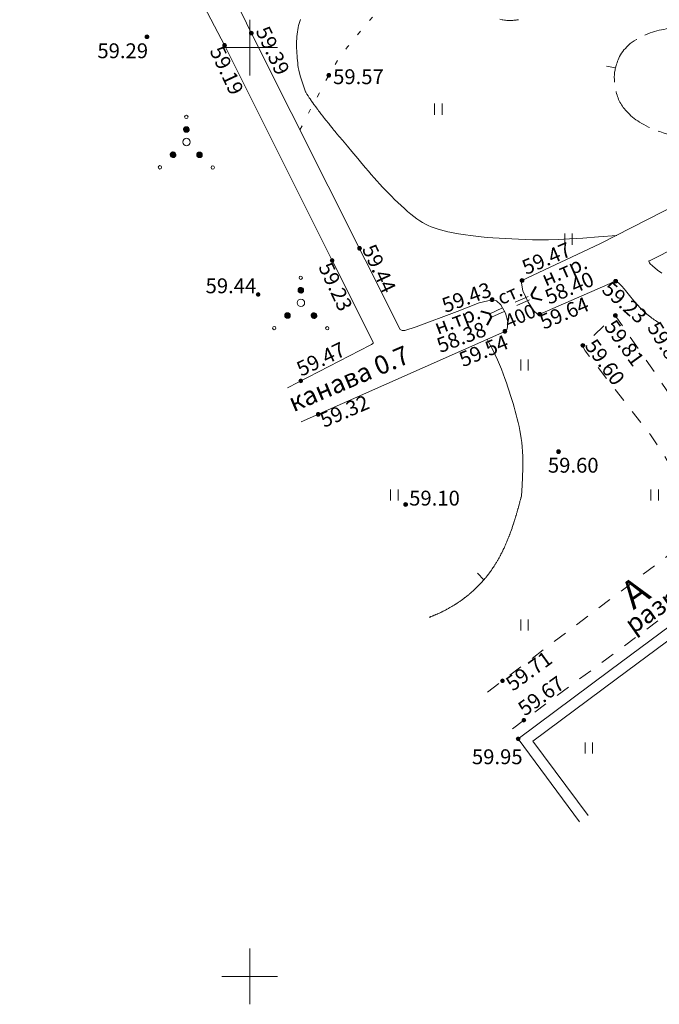
# Model space of a CAD drawing. Units: metres. Extents: x 132151 to 272577, y 98648 to 198270.
# Drawn here: x 133275 to 133344, y 98797 to 98903 of the extents above; entities that cross this region are included whole.
import ezdxf
from ezdxf.enums import TextEntityAlignment as Align

# ---------------------------------------------------------------- set-up
doc = ezdxf.new("R2010")
doc.units = ezdxf.units.M
doc.header["$MEASUREMENT"] = 0
for name, pattern in [('24', [3, 1.5, -1.5]), ('366', [2, 0.5, -1.5]), ('M20_329_3', [13, 11, -2])]:
    doc.linetypes.add(name, pattern=pattern)
for name, color, linetype, lineweight in [('10 Гидрография', 92, 'Continuous', 20), ('2 Отметки', 174, 'Continuous', 20), ('20 Кресты', 92, 'Continuous', 20), ('26 Трубы коммуникац.', 7, 'Continuous', 25), ('6.1 Рельеф', 42, 'Continuous', 20), ('7 Растительность', 7, 'Continuous', 20), ('8 Ограждения', 7, 'Continuous', 20)]:
    doc.layers.add(name, color=color, linetype=linetype, lineweight=lineweight)
doc.layers.add('5 Дороги', color=7, linetype='Continuous')
doc.styles.add('LIKE11', font='bm431.shx', dxfattribs={"height": 2})
doc.styles.add('LIKE17', font='d431.shx', dxfattribs={"height": 0.8})
doc.styles.add('LIKE32', font='peteri.shx')
doc.linetypes.add('472_1a', pattern='A,4,[5,GUGK.shx,S=0.8,R=45,X=0,Y=0],4', length=8)

# ---------------------------------------------------------------- blocks, each defined once
blk = doc.blocks.new('g401')
at = {"color": 0}
for p, q in [((0, 0), (0, 0.6)), ((0.4, 0), (0.4, 0.6))]:
    blk.add_line(p, q, dxfattribs=at)
blk = doc.blocks.new('*U12')
at = {"linetype": 'Continuous'}
for points in [[(-0.1, 0, -5.302), (-0.071, -0.071, -5.302), (-0.071, 0.071, -5.302)], [(-0.071, 0.071, -5.302), (0, -0.1, -5.302), (0, 0.1, -5.302)], [(0, -0.1, -5.302), (-0.071, 0.071, -5.302), (-0.071, -0.071, -5.302)], [(0, 0.1, -5.302), (0.071, -0.071, -5.302), (0.071, 0.071, -5.302)], [(0.071, -0.071, -5.302), (0, 0.1, -5.302), (0, -0.1, -5.302)], [(0.1, 0, -5.302), (0.071, 0.071, -5.302), (0.071, -0.071, -5.302)]]:
    blk.add_solid(points, dxfattribs=at)
blk = doc.blocks.new('M5_0_500')
at = {"linetype": 'Continuous'}
blk.add_circle((0, 0), 0.1, dxfattribs=at)
blk.add_blockref('*U12', (0, 0), dxfattribs=at)
blk = doc.blocks.new('g395_2')
at = {"linetype": 'Continuous'}
for p, q in [((-0.09, 0.762), (0.049, 0.901)), ((-0.09, 0.759), (0.052, 0.901)), ((-0.09, 0.755), (0.056, 0.901)), ((-0.09, 0.751), (0.06, 0.901)), ((-0.09, 0.748), (0.063, 0.901)), ((-0.09, 0.744), (0.067, 0.901)), ((-0.09, 0.741), (0.07, 0.901)), ((-0.09, 0.738), (0.073, 0.901)), ((-0.089, 0.77), (0.041, 0.9)), ((-0.089, 0.766), (0.045, 0.9)), ((-0.089, 0.735), (0.076, 0.9)), ((-0.089, 0.731), (0.08, 0.9)), ((-0.088, 0.779), (0.032, 0.899)), ((-0.088, 0.774), (0.037, 0.899)), ((-0.088, 0.728), (0.083, 0.899)), ((-0.088, 0.725), (0.086, 0.899)), ((-0.087, 0.783), (0.028, 0.898)), ((-0.087, 0.722), (0.089, 0.898)), ((-0.087, 0.719), (0.092, 0.898)), ((-0.086, 0.788), (0.023, 0.897)), ((-0.086, 0.716), (0.095, 0.897)), ((-0.085, 0.714), (0.097, 0.896)), ((-0.085, 0.711), (0.1, 0.896)), ((-0.084, 0.792), (0.019, 0.895)), ((-0.084, 0.708), (0.103, 0.895)), ((-0.083, 0.797), (0.014, 0.894)), ((-0.083, 0.705), (0.106, 0.894)), ((-0.082, 0.703), (0.108, 0.893)), ((-0.081, 0.803), (0.008, 0.892)), ((-0.081, 0.7), (0.111, 0.892)), ((-0.08, 0.698), (0.113, 0.891)), ((-0.079, 0.809), (0.002, 0.89)), ((-0.079, 0.695), (0.116, 0.89)), ((-0.078, 0.693), (0.118, 0.889)), ((-0.077, 0.69), (0.121, 0.888)), ((-0.076, 0.815), (-0.004, 0.887)), ((-0.076, 0.688), (0.123, 0.887)), ((-0.075, 0.685), (0.126, 0.886)), ((-0.074, 0.683), (0.128, 0.885)), ((-0.073, 0.681), (0.13, 0.884)), ((-0.072, 0.822), (-0.011, 0.883)), ((-0.071, 0.678), (0.133, 0.882)), ((-0.07, 0.676), (0.135, 0.881)), ((-0.069, 0.674), (0.137, 0.88)), ((-0.068, 0.83), (-0.019, 0.879)), ((-0.067, 0.672), (0.139, 0.878)), ((-0.066, 0.669), (0.142, 0.877)), ((-0.065, 0.667), (0.144, 0.876)), ((-0.063, 0.665), (0.146, 0.874)), ((-0.062, 0.663), (0.148, 0.873)), ((-0.06, 0.842), (-0.031, 0.871)), ((-0.06, 0.661), (0.15, 0.871)), ((-0.059, 0.659), (0.152, 0.87)), ((-0.057, 0.657), (0.154, 0.868)), ((-0.055, 0.655), (0.156, 0.866)), ((-0.054, 0.653), (0.158, 0.865)), ((-0.052, 0.651), (0.16, 0.863)), ((-0.051, 0.65), (0.161, 0.862)), ((-0.049, 0.648), (0.163, 0.86)), ((-0.047, 0.646), (0.165, 0.858)), ((-0.045, 0.644), (0.167, 0.856)), ((-0.043, 0.642), (0.169, 0.855)), ((-0.042, 0.641), (0.17, 0.853)), ((-0.04, 0.639), (0.172, 0.851)), ((-0.038, 0.637), (0.174, 0.849)), ((-0.036, 0.636), (0.175, 0.847)), ((-0.034, 0.634), (0.177, 0.845)), ((-0.032, 0.633), (0.178, 0.843)), ((-0.03, 0.631), (0.18, 0.841)), ((-0.028, 0.63), (0.181, 0.839)), ((-0.026, 0.628), (0.183, 0.837)), ((-0.024, 0.627), (0.184, 0.835)), ((-0.022, 0.625), (0.186, 0.833)), ((-0.02, 0.624), (0.187, 0.831)), ((-0.017, 0.623), (0.188, 0.828)), ((-0.015, 0.621), (0.19, 0.826)), ((-0.013, 0.62), (0.191, 0.824)), ((-0.011, 0.619), (0.192, 0.822)), ((-0.008, 0.618), (0.193, 0.819)), ((-0.006, 0.616), (0.195, 0.817)), ((-0.004, 0.615), (0.196, 0.815)), ((-0.001, 0.614), (0.197, 0.812)), ((0.001, 0.613), (0.198, 0.81)), ((0.004, 0.612), (0.199, 0.807)), ((0.006, 0.611), (0.2, 0.805)), ((0.009, 0.61), (0.201, 0.802)), ((0.012, 0.609), (0.202, 0.799)), ((0.014, 0.608), (0.203, 0.797)), ((0.017, 0.607), (0.204, 0.794)), ((0.02, 0.607), (0.204, 0.791)), ((0.023, 0.606), (0.205, 0.788)), ((0.025, 0.605), (0.206, 0.786)), ((0.028, 0.605), (0.206, 0.783)), ((0.031, 0.604), (0.207, 0.78)), ((0.034, 0.603), (0.208, 0.777)), ((0.037, 0.603), (0.208, 0.774)), ((0.04, 0.603), (0.208, 0.771)), ((0.043, 0.602), (0.209, 0.768)), ((0.047, 0.602), (0.209, 0.764)), ((0.05, 0.602), (0.209, 0.761)), ((0.053, 0.601), (0.21, 0.758)), ((0.057, 0.601), (0.21, 0.754)), ((0.06, 0.601), (0.21, 0.751)), ((0.064, 0.601), (0.21, 0.747)), ((0.068, 0.601), (0.21, 0.743)), ((0.071, 0.602), (0.209, 0.74)), ((0.075, 0.602), (0.209, 0.736)), ((0.079, 0.603), (0.208, 0.732)), ((0.083, 0.603), (0.208, 0.728)), ((0.088, 0.604), (0.207, 0.723)), ((0.092, 0.605), (0.206, 0.719)), ((0.097, 0.606), (0.205, 0.714)), ((0.102, 0.607), (0.204, 0.709)), ((0.107, 0.609), (0.202, 0.704)), ((0.112, 0.611), (0.2, 0.699)), ((0.118, 0.613), (0.198, 0.693)), ((0.124, 0.616), (0.195, 0.687)), ((0.132, 0.62), (0.191, 0.679)), ((0.14, 0.625), (0.186, 0.671)), ((0.152, 0.633), (0.178, 0.659)), ((-0.807, -0.602), (-0.664, -0.459)), ((-0.807, -0.606), (-0.661, -0.459)), ((-0.807, -0.609), (-0.657, -0.459)), ((-0.807, -0.613), (-0.654, -0.459)), ((-0.807, -0.616), (-0.65, -0.459)), ((-0.807, -0.598), (-0.668, -0.46)), ((-0.807, -0.619), (-0.647, -0.46)), ((-0.807, -0.623), (-0.644, -0.46)), ((-0.806, -0.59), (-0.676, -0.46)), ((-0.806, -0.594), (-0.672, -0.46)), ((-0.806, -0.626), (-0.64, -0.46)), ((-0.806, -0.629), (-0.637, -0.46)), ((-0.805, -0.586), (-0.68, -0.461)), ((-0.805, -0.632), (-0.634, -0.461)), ((-0.805, -0.635), (-0.631, -0.461)), ((-0.805, -0.582), (-0.684, -0.462)), ((-0.804, -0.638), (-0.628, -0.462)), ((-0.804, -0.577), (-0.689, -0.463)), ((-0.804, -0.641), (-0.625, -0.463)), ((-0.803, -0.644), (-0.622, -0.463)), ((-0.803, -0.573), (-0.693, -0.464)), ((-0.802, -0.647), (-0.62, -0.464)), ((-0.802, -0.65), (-0.617, -0.465)), ((-0.801, -0.568), (-0.698, -0.465)), ((-0.801, -0.652), (-0.614, -0.465)), ((-0.8, -0.563), (-0.703, -0.466)), ((-0.8, -0.655), (-0.611, -0.466)), ((-0.799, -0.658), (-0.609, -0.467)), ((-0.798, -0.558), (-0.709, -0.468)), ((-0.798, -0.66), (-0.606, -0.468)), ((-0.797, -0.663), (-0.603, -0.469)), ((-0.796, -0.665), (-0.601, -0.47)), ((-0.796, -0.552), (-0.715, -0.471)), ((-0.795, -0.668), (-0.598, -0.471)), ((-0.794, -0.67), (-0.596, -0.472)), ((-0.793, -0.545), (-0.721, -0.473)), ((-0.793, -0.673), (-0.594, -0.473)), ((-0.792, -0.675), (-0.591, -0.474)), ((-0.791, -0.677), (-0.589, -0.476)), ((-0.789, -0.538), (-0.728, -0.477)), ((-0.789, -0.68), (-0.586, -0.477)), ((-0.788, -0.682), (-0.584, -0.478)), ((-0.787, -0.684), (-0.582, -0.479)), ((-0.786, -0.687), (-0.58, -0.481)), ((-0.785, -0.53), (-0.736, -0.482)), ((-0.784, -0.689), (-0.578, -0.482)), ((-0.783, -0.691), (-0.575, -0.483)), ((-0.781, -0.693), (-0.573, -0.485)), ((-0.78, -0.695), (-0.571, -0.486)), ((-0.779, -0.697), (-0.569, -0.488)), ((-0.777, -0.699), (-0.567, -0.489)), ((-0.777, -0.519), (-0.748, -0.49)), ((-0.776, -0.701), (-0.565, -0.491)), ((-0.774, -0.703), (-0.563, -0.492)), ((-0.772, -0.705), (-0.561, -0.494)), ((-0.771, -0.707), (-0.559, -0.496)), ((-0.769, -0.709), (-0.557, -0.497)), ((-0.767, -0.711), (-0.555, -0.499)), ((-0.766, -0.713), (-0.554, -0.501)), ((-0.764, -0.714), (-0.552, -0.502)), ((-0.762, -0.716), (-0.55, -0.504)), ((-0.76, -0.718), (-0.548, -0.506)), ((-0.759, -0.72), (-0.547, -0.508)), ((-0.757, -0.721), (-0.545, -0.51)), ((-0.755, -0.723), (-0.543, -0.511)), ((-0.753, -0.725), (-0.542, -0.513)), ((-0.751, -0.726), (-0.54, -0.515)), ((-0.749, -0.728), (-0.539, -0.517)), ((-0.747, -0.729), (-0.537, -0.519)), ((-0.745, -0.731), (-0.536, -0.521)), ((-0.743, -0.732), (-0.534, -0.523)), ((-0.741, -0.734), (-0.533, -0.526)), ((-0.739, -0.735), (-0.531, -0.528)), ((-0.736, -0.736), (-0.53, -0.53)), ((0.616, -0.61), (0.763, -0.464)), ((0.616, -0.614), (0.766, -0.464)), ((0.616, -0.617), (0.77, -0.464)), ((0.617, -0.603), (0.755, -0.464)), ((0.617, -0.607), (0.759, -0.464)), ((0.617, -0.621), (0.773, -0.464)), ((0.617, -0.624), (0.777, -0.464)), ((0.617, -0.599), (0.751, -0.465)), ((0.617, -0.627), (0.78, -0.465)), ((0.617, -0.631), (0.783, -0.465)), ((0.618, -0.595), (0.747, -0.465)), ((0.618, -0.634), (0.786, -0.465)), ((0.618, -0.591), (0.743, -0.466)), ((0.618, -0.637), (0.789, -0.466)), ((0.619, -0.64), (0.792, -0.466)), ((0.619, -0.587), (0.739, -0.467)), ((0.619, -0.643), (0.795, -0.467)), ((0.62, -0.582), (0.735, -0.467)), ((0.62, -0.646), (0.798, -0.467)), ((0.621, -0.578), (0.73, -0.468)), ((0.621, -0.649), (0.801, -0.468)), ((0.621, -0.652), (0.804, -0.469)), ((0.622, -0.573), (0.725, -0.47)), ((0.622, -0.654), (0.807, -0.47)), ((0.623, -0.657), (0.81, -0.47)), ((0.624, -0.568), (0.72, -0.471)), ((0.624, -0.66), (0.812, -0.471)), ((0.624, -0.662), (0.815, -0.472)), ((0.625, -0.665), (0.817, -0.473)), ((0.626, -0.562), (0.715, -0.473)), ((0.626, -0.668), (0.82, -0.474)), ((0.627, -0.67), (0.823, -0.475)), ((0.628, -0.556), (0.709, -0.475)), ((0.628, -0.673), (0.825, -0.476)), ((0.629, -0.675), (0.828, -0.477)), ((0.631, -0.55), (0.703, -0.478)), ((0.631, -0.678), (0.83, -0.478)), ((0.632, -0.68), (0.832, -0.479)), ((0.633, -0.682), (0.835, -0.48)), ((0.634, -0.543), (0.695, -0.482)), ((0.634, -0.685), (0.837, -0.482)), ((0.635, -0.687), (0.839, -0.483)), ((0.637, -0.689), (0.842, -0.484)), ((0.638, -0.691), (0.844, -0.485)), ((0.639, -0.535), (0.687, -0.487)), ((0.639, -0.694), (0.846, -0.487)), ((0.641, -0.696), (0.848, -0.488)), ((0.642, -0.698), (0.85, -0.49)), ((0.644, -0.7), (0.852, -0.491)), ((0.645, -0.702), (0.854, -0.493)), ((0.646, -0.704), (0.856, -0.494)), ((0.647, -0.523), (0.676, -0.495)), ((0.648, -0.706), (0.859, -0.496)), ((0.65, -0.708), (0.86, -0.497)), ((0.651, -0.71), (0.862, -0.499)), ((0.653, -0.712), (0.864, -0.5)), ((0.654, -0.714), (0.866, -0.502)), ((0.656, -0.716), (0.868, -0.504)), ((0.658, -0.717), (0.87, -0.505)), ((0.66, -0.719), (0.872, -0.507)), ((0.661, -0.721), (0.873, -0.509)), ((0.663, -0.723), (0.875, -0.511)), ((0.665, -0.724), (0.877, -0.513)), ((0.667, -0.726), (0.879, -0.514)), ((0.669, -0.728), (0.88, -0.516)), ((0.671, -0.729), (0.882, -0.518)), ((0.673, -0.731), (0.883, -0.52)), ((0.675, -0.733), (0.885, -0.522)), ((0.677, -0.734), (0.887, -0.524)), ((0.679, -0.736), (0.888, -0.526)), ((0.681, -0.737), (0.889, -0.528)), ((-0.734, -0.738), (-0.529, -0.532)), ((-0.732, -0.739), (-0.527, -0.534)), ((-0.73, -0.74), (-0.526, -0.536)), ((-0.728, -0.742), (-0.525, -0.539)), ((-0.725, -0.743), (-0.523, -0.541)), ((-0.723, -0.744), (-0.522, -0.543)), ((-0.72, -0.745), (-0.521, -0.546)), ((-0.718, -0.746), (-0.52, -0.548)), ((-0.716, -0.747), (-0.519, -0.551)), ((-0.713, -0.748), (-0.518, -0.553)), ((-0.711, -0.749), (-0.517, -0.556)), ((-0.708, -0.75), (-0.516, -0.558)), ((-0.705, -0.751), (-0.515, -0.561)), ((-0.703, -0.752), (-0.514, -0.564)), ((-0.7, -0.753), (-0.513, -0.566)), ((-0.697, -0.754), (-0.513, -0.569)), ((-0.694, -0.754), (-0.512, -0.572)), ((-0.692, -0.755), (-0.511, -0.575)), ((-0.689, -0.756), (-0.511, -0.578)), ((-0.686, -0.756), (-0.51, -0.581)), ((-0.683, -0.757), (-0.509, -0.584)), ((-0.68, -0.757), (-0.509, -0.587)), ((-0.677, -0.758), (-0.508, -0.59)), ((-0.673, -0.758), (-0.508, -0.593)), ((-0.67, -0.759), (-0.508, -0.596)), ((-0.667, -0.759), (-0.507, -0.599)), ((-0.664, -0.759), (-0.507, -0.603)), ((-0.66, -0.759), (-0.507, -0.606)), ((-0.657, -0.759), (-0.507, -0.61)), ((-0.653, -0.759), (-0.507, -0.613)), ((-0.649, -0.759), (-0.507, -0.617)), ((-0.646, -0.759), (-0.508, -0.621)), ((-0.642, -0.758), (-0.508, -0.625)), ((-0.638, -0.758), (-0.508, -0.629)), ((-0.634, -0.757), (-0.509, -0.633)), ((-0.629, -0.757), (-0.51, -0.637)), ((-0.625, -0.756), (-0.511, -0.641)), ((-0.62, -0.755), (-0.512, -0.646)), ((-0.615, -0.753), (-0.513, -0.651)), ((-0.61, -0.752), (-0.515, -0.656)), ((-0.605, -0.75), (-0.517, -0.661)), ((-0.599, -0.747), (-0.519, -0.667)), ((-0.593, -0.745), (-0.522, -0.674)), ((-0.585, -0.741), (-0.525, -0.681)), ((-0.577, -0.736), (-0.531, -0.69)), ((-0.565, -0.727), (-0.539, -0.702)), ((0.683, -0.738), (0.891, -0.53)), ((0.685, -0.74), (0.892, -0.532)), ((0.687, -0.741), (0.894, -0.535)), ((0.689, -0.743), (0.895, -0.537)), ((0.691, -0.744), (0.896, -0.539)), ((0.694, -0.745), (0.898, -0.541)), ((0.696, -0.746), (0.899, -0.544)), ((0.698, -0.748), (0.9, -0.546)), ((0.701, -0.749), (0.901, -0.548)), ((0.703, -0.75), (0.902, -0.551)), ((0.706, -0.751), (0.904, -0.553)), ((0.708, -0.752), (0.905, -0.556)), ((0.711, -0.753), (0.906, -0.558)), ((0.713, -0.754), (0.907, -0.561)), ((0.716, -0.755), (0.908, -0.563)), ((0.718, -0.756), (0.908, -0.566)), ((0.721, -0.757), (0.909, -0.568)), ((0.724, -0.758), (0.91, -0.571)), ((0.726, -0.759), (0.911, -0.574)), ((0.729, -0.759), (0.912, -0.577)), ((0.732, -0.76), (0.912, -0.58)), ((0.735, -0.761), (0.913, -0.582)), ((0.738, -0.761), (0.914, -0.585)), ((0.741, -0.762), (0.914, -0.588)), ((0.744, -0.762), (0.915, -0.591)), ((0.747, -0.763), (0.915, -0.594)), ((0.75, -0.763), (0.916, -0.598)), ((0.753, -0.763), (0.916, -0.601)), ((0.757, -0.764), (0.916, -0.604)), ((0.76, -0.764), (0.916, -0.607)), ((0.763, -0.764), (0.916, -0.611)), ((0.767, -0.764), (0.916, -0.614)), ((0.77, -0.764), (0.916, -0.618)), ((0.774, -0.764), (0.916, -0.622)), ((0.778, -0.764), (0.916, -0.625)), ((0.782, -0.763), (0.916, -0.629)), ((0.786, -0.763), (0.915, -0.633)), ((0.79, -0.762), (0.915, -0.637)), ((0.794, -0.761), (0.914, -0.642)), ((0.799, -0.76), (0.913, -0.646)), ((0.803, -0.759), (0.912, -0.651)), ((0.808, -0.758), (0.911, -0.656)), ((0.813, -0.757), (0.909, -0.661)), ((0.819, -0.755), (0.907, -0.666)), ((0.825, -0.752), (0.905, -0.672)), ((0.831, -0.749), (0.902, -0.678)), ((0.838, -0.746), (0.898, -0.686)), ((0.847, -0.741), (0.893, -0.694)), ((0.859, -0.732), (0.885, -0.706))]:
    blk.add_line(p, q, dxfattribs=at)
for centre in [(0.056, 1.425), (-1.368, -1.286), (1.48, -1.295)]:
    blk.add_circle(centre, 0.0905, dxfattribs=at)
at = {"color": 0}
for centre, radius in [((0.06, 0.751), 0.15), ((0.064, 0.077), 0.2), ((-0.657, -0.609), 0.15), ((0.766, -0.614), 0.15)]:
    blk.add_circle(centre, radius, dxfattribs=at)
blk = doc.blocks.new('M5_009')
at = {"linetype": 'Continuous'}
for p, q in [((0, 1.5), (0, -1.5)), ((-1.5, 0), (1.5, 0))]:
    blk.add_line(p, q, dxfattribs=at)

msp = doc.modelspace()

# ---------------------------------------------------------------- linework, layer by layer
at = {"layer": '10 Гидрография', "color": 92, "linetype": 'Continuous', "lineweight": 20}
for points in [[(133275.25, 98952.53), (133300.48, 98900.93), (133312.43, 98877.16), (133316.197, 98869.666, 0.2583817), (133316.479, 98869.548), (133316.672, 98869.556), (133317.912, 98869.934), (133322.305, 98871.601), (133324.669, 98872.518), (133326.07, 98872.86), (133326.559, 98872.74), (133327.032, 98872.323), (133327.505, 98871.406), (133327.755, 98870.489), (133327.727, 98869.906), (133327.644, 98869.656), (133327.45, 98869.45), (133305.545, 98859.703)], [(133344.116, 98870.317), (133344.005, 98870.384), (133343.89, 98870.455), (133343.771, 98870.532), (133343.649, 98870.613), (133343.524, 98870.698), (133343.397, 98870.788), (133343.267, 98870.882), (133343.136, 98870.98), (133343.005, 98871.082), (133342.872, 98871.188), (133342.74, 98871.297), (133342.608, 98871.41), (133342.476, 98871.528), (133342.343, 98871.651), (133342.209, 98871.78), (133342.072, 98871.917), (133341.932, 98872.063), (133341.789, 98872.218), (133341.641, 98872.383), (133341.488, 98872.56), (133341.332, 98872.745), (133341.175, 98872.934), (133341.018, 98873.125), (133340.864, 98873.313), (133340.715, 98873.497), (133340.572, 98873.671), (133340.438, 98873.834), (133340.313, 98873.981), (133340.2, 98874.113), (133340.095, 98874.231), (133340.001, 98874.336), (133339.916, 98874.428), (133339.839, 98874.508), (133339.772, 98874.577), (133339.712, 98874.636), (133339.66, 98874.684), (133339.615, 98874.725), (133339.574, 98874.757), (133339.535, 98874.784), (133339.497, 98874.805), (133339.458, 98874.823), (133339.416, 98874.837), (133339.37, 98874.85), (133331.22, 98871.29), (133331.158, 98871.295), (133330.956, 98871.318), (133330.553, 98871.654), (133329.971, 98872.594), (133329.389, 98873.802), (133329.232, 98874.63), (133329.29, 98874.93), (133337.67, 98878.86), (133363.235, 98891.94, 0.2899354)]]:
    msp.add_lwpolyline(points, format="xyb", dxfattribs=at)
for points in [[(133304.061, 98863.383), (133312.946, 98867.949), (133313.112, 98868.053), (133313.227, 98868.13), (133313.266, 98868.181), (133313.28, 98868.21), (133313.281, 98868.242), (133313.276, 98868.281), (133308.86, 98877.08), (133297.29, 98900.25), (133285.62, 98922.46)], [(133367.17, 98889.27), (133342.999, 98877.054), (133342.966, 98877.03), (133342.95, 98876.99), (133342.996, 98876.84), (133343.092, 98876.712), (133343.33, 98876.49), (133343.855, 98876.045), (133344.332, 98875.711)]]:
    msp.add_lwpolyline(points, dxfattribs=at)
at = {"layer": '26 Трубы коммуникац.', "color": 7, "linetype": 'Continuous', "lineweight": 40}
for points in [[(133331.467, 98872.792), (133330.492, 98873.018), (133330.328, 98873.382), (133330.802, 98874.263)], [(133325.528, 98870.107), (133326.002, 98870.988), (133325.838, 98871.352), (133324.863, 98871.578)]]:
    msp.add_lwpolyline(points, dxfattribs=at)
at = {"layer": '26 Трубы коммуникац.', "color": 7, "linetype": '24', "lineweight": 20}
for points in [[(133325.838, 98871.352), (133330.328, 98873.382)], [(133326.002, 98870.988), (133330.492, 98873.018)]]:
    msp.add_lwpolyline(points, dxfattribs=at)
at = {"layer": '5 Дороги', "color": 7, "linetype": '24', "lineweight": 20, "flags": 128}
msp.add_lwpolyline([(133325.595, 98830.623), (133348.13, 98847.68), (133348.29, 98847.873), (133348.329, 98848.156), (133348.319, 98848.615), (133348.18, 98849.296), (133347.627, 98850.585), (133346.466, 98852.89), (133344.379, 98856.444), (133343.12, 98858.31), (133336.105, 98867.339), (133335.893, 98867.672), (133335.84, 98867.94), (133339.33, 98871.16), (133343.789, 98864.714), (133347.478, 98859.206), (133349.913, 98855.925), (133351.951, 98853.435), (133352.687, 98852.53), (133353.04, 98852.15), (133353.293, 98852.001), (133353.838, 98851.951), (133354.599, 98852.005), (133355.55, 98852.261), (133356.736, 98852.89), (133362.065, 98856.766), (133372.916, 98864.475), (133382.469, 98871.457), (133388.53, 98876.12), (133393.059, 98879.787), (133394.376, 98880.876), (133395.18, 98881.68), (133396.04, 98882.436), (133397.686, 98884.015), (133397.932, 98884.258), (133399.558, 98886.011), (133400.189, 98886.924), (133400.69, 98887.751), (133400.951, 98888.404), (133401.04, 98888.82), (133401.355, 98890.104), (133401.509, 98891.551), (133401.509, 98892.721), (133401.54, 98894.076), (133401.509, 98894.661), (133401.36, 98895.35), (133400.896, 98897.36), (133399.394, 98900.991), (133394.72, 98909.36), (133385.41, 98928), (133379.31, 98941.13), (133397.2, 98948.425)], dxfattribs=at)
at = {"layer": '5 Дороги', "color": 7, "linetype": '24', "lineweight": 20}
msp.add_lwpolyline([(133328.256, 98826.663), (133361.37, 98851.22)], dxfattribs=at)
at = {"layer": '6.1 Рельеф', "color": 42, "linetype": 'Continuous', "lineweight": 20}
for points in [[(133339.479, 98879.786), (133337.514, 98879.612), (133335.837, 98879.484), (133334.411, 98879.395), (133333.196, 98879.339), (133332.153, 98879.311), (133331.244, 98879.306), (133330.429, 98879.316), (133329.668, 98879.338), (133328.931, 98879.364), (133328.212, 98879.396), (133327.51, 98879.433), (133326.829, 98879.474), (133326.168, 98879.521), (133325.529, 98879.573), (133324.913, 98879.63), (133324.322, 98879.692), (133323.755, 98879.76), (133323.215, 98879.833), (133322.7, 98879.911), (133322.211, 98879.993), (133321.748, 98880.081), (133321.312, 98880.172), (133320.902, 98880.268), (133320.519, 98880.367), (133320.163, 98880.471), (133319.828, 98880.581), (133319.51, 98880.702), (133319.204, 98880.835), (133318.904, 98880.985), (133318.605, 98881.154), (133318.303, 98881.346), (133317.991, 98881.563), (133317.665, 98881.808), (133317.329, 98882.079), (133316.984, 98882.37), (133316.634, 98882.677), (133316.283, 98882.998), (133315.933, 98883.326), (133315.587, 98883.66), (133315.25, 98883.994), (133314.922, 98884.325), (133314.603, 98884.654), (133314.291, 98884.984), (133313.985, 98885.314), (133313.681, 98885.648), (133313.38, 98885.987), (133313.078, 98886.333), (133312.774, 98886.688), (133312.464, 98887.054), (133311.892, 98887.738), (133311.793, 98887.856), (133311.411, 98888.313), (133310.986, 98888.82), (133310.507, 98889.388), (133309.965, 98890.026), (133309.349, 98890.745), (133309.29, 98890.821), (133309.158, 98890.987), (133309.092, 98891.071), (133308.908, 98891.302), (133308.893, 98891.321), (133308.832, 98891.397), (133308.694, 98891.571), (133308.658, 98891.614), (133308.494, 98891.821), (133308.409, 98891.926), (133308.294, 98892.071), (133308.159, 98892.239), (133308.094, 98892.321), (133307.909, 98892.555), (133307.897, 98892.571), (133307.853, 98892.626), (133307.701, 98892.821), (133307.659, 98892.875), (133307.509, 98893.07), (133307.409, 98893.201), (133307.319, 98893.32), (133307.159, 98893.535), (133307.133, 98893.57), (133307.065, 98893.664), (133306.952, 98893.82), (133306.909, 98893.88), (133306.775, 98894.07), (133306.659, 98894.236), (133306.602, 98894.32), (133306.485, 98894.495), (133306.434, 98894.57), (133306.409, 98894.608), (133306.271, 98894.82), (133306.159, 98894.996), (133306.113, 98895.07), (133306.04, 98895.189), (133306, 98895.255), (133305.768, 98895.887), (133305.587, 98896.418), (133305.449, 98896.864), (133305.347, 98897.24), (133305.274, 98897.562), (133305.224, 98897.844), (133305.188, 98898.102), (133305.161, 98898.352), (133305.136, 98898.606), (133305.113, 98898.865), (133305.091, 98899.128), (133305.073, 98899.394), (133305.058, 98899.661), (133305.047, 98899.927), (133305.041, 98900.19), (133305.04, 98900.451), (133305.045, 98900.706), (133305.056, 98900.957), (133305.073, 98901.203), (133305.096, 98901.445), (133305.127, 98901.683), (133305.165, 98901.917), (133305.21, 98902.148), (133305.262, 98902.375), (133305.322, 98902.599), (133305.391, 98902.82), (133305.467, 98903.04)], [(133326.919, 98903.056), (133327.156, 98903.003), (133327.234, 98902.991), (133327.406, 98902.961), (133327.525, 98902.95), (133327.656, 98902.934), (133327.796, 98902.928), (133327.906, 98902.922), (133328.052, 98902.923), (133328.156, 98902.923), (133328.293, 98902.932), (133328.406, 98902.937), (133328.523, 98902.951), (133328.656, 98902.965), (133328.744, 98902.981), (133328.906, 98903.007)], [(133339.356, 98897.815), (133338.37, 98897.986)], [(133319.321, 98838.664), (133319.407, 98838.697), (133319.501, 98838.734), (133319.657, 98838.796), (133319.68, 98838.806), (133319.734, 98838.828), (133319.856, 98838.879), (133319.907, 98838.901), (133320.031, 98838.954), (133320.157, 98839.01), (133320.204, 98839.031), (133320.306, 98839.078), (133320.375, 98839.11), (133320.407, 98839.124), (133320.545, 98839.19), (133320.657, 98839.244), (133320.713, 98839.272), (133320.825, 98839.328), (133320.88, 98839.355), (133320.907, 98839.369), (133321.045, 98839.44), (133321.157, 98839.5), (133321.208, 98839.527), (133321.301, 98839.578), (133321.369, 98839.615), (133321.407, 98839.636), (133321.53, 98839.705), (133321.657, 98839.779), (133321.688, 98839.797), (133321.74, 98839.828), (133321.845, 98839.89), (133321.907, 98839.927), (133322, 98839.984), (133322.149, 98840.078), (133322.154, 98840.081), (133322.157, 98840.083), (133322.306, 98840.179), (133322.407, 98840.246), (133322.456, 98840.278), (133322.529, 98840.328), (133322.605, 98840.38), (133322.657, 98840.416), (133322.752, 98840.482), (133322.885, 98840.578), (133322.898, 98840.587), (133322.906, 98840.593), (133323.042, 98840.693), (133323.156, 98840.78), (133323.184, 98840.8), (133323.219, 98840.828), (133323.325, 98840.91), (133323.406, 98840.975), (133323.464, 98841.021), (133323.533, 98841.078), (133323.601, 98841.133), (133323.656, 98841.18), (133323.737, 98841.247), (133323.829, 98841.328), (133323.871, 98841.363), (133323.906, 98841.395), (133324.003, 98841.481), (133324.109, 98841.578), (133324.134, 98841.6), (133324.156, 98841.622), (133324.263, 98841.721), (133324.373, 98841.828), (133324.39, 98841.844), (133324.406, 98841.86), (133324.516, 98841.968), (133324.623, 98842.078), (133324.64, 98842.094), (133324.656, 98842.112), (133324.762, 98842.222), (133324.86, 98842.328), (133324.882, 98842.351), (133324.906, 98842.378), (133325.001, 98842.482), (133325.085, 98842.578), (133325.118, 98842.615), (133325.156, 98842.66), (133325.234, 98842.75), (133325.299, 98842.828), (133325.348, 98842.886), (133325.406, 98842.958), (133325.46, 98843.024), (133325.502, 98843.078), (133325.57, 98843.163), (133325.656, 98843.276), (133325.679, 98843.305), (133325.696, 98843.327), (133325.786, 98843.448), (133325.88, 98843.577), (133325.891, 98843.592), (133325.906, 98843.614), (133325.995, 98843.738), (133326.056, 98843.827), (133326.097, 98843.886), (133326.156, 98843.975), (133326.197, 98844.036), (133326.224, 98844.077), (133326.296, 98844.187), (133326.385, 98844.327), (133326.393, 98844.34), (133326.406, 98844.361), (133326.489, 98844.494), (133326.539, 98844.577), (133326.583, 98844.65), (133326.656, 98844.776), (133326.675, 98844.808), (133326.686, 98844.827), (133326.766, 98844.967), (133326.827, 98845.077), (133326.855, 98845.128), (133326.906, 98845.222), (133326.943, 98845.29), (133326.962, 98845.327), (133327.029, 98845.454), (133327.092, 98845.577), (133327.114, 98845.619), (133327.156, 98845.704), (133327.197, 98845.786), (133327.217, 98845.827), (133327.279, 98845.954), (133327.337, 98846.077), (133327.359, 98846.124), (133327.406, 98846.225), (133327.438, 98846.295), (133327.453, 98846.327), (133327.516, 98846.467), (133327.564, 98846.577), (133327.592, 98846.641), (133327.656, 98846.792), (133327.666, 98846.816), (133327.671, 98846.827), (133327.74, 98846.993), (133327.774, 98847.077), (133327.812, 98847.171), (133327.874, 98847.327), (133327.883, 98847.35), (133327.906, 98847.41), (133327.952, 98847.53), (133327.97, 98847.577), (133328.021, 98847.712), (133328.063, 98847.827), (133328.088, 98847.895), (133328.153, 98848.077), (133328.153, 98848.079), (133328.156, 98848.086), (133328.218, 98848.264), (133328.24, 98848.327), (133328.282, 98848.45), (133328.324, 98848.577), (133328.344, 98848.638), (133328.406, 98848.827), (133328.406, 98848.827), (133328.406, 98848.827), (133328.466, 98849.016), (133328.485, 98849.077), (133328.526, 98849.206), (133328.562, 98849.327), (133328.584, 98849.398), (133328.638, 98849.577), (133328.642, 98849.591), (133328.656, 98849.638), (133328.699, 98849.784), (133328.711, 98849.827), (133328.755, 98849.978), (133328.783, 98850.077), (133328.81, 98850.172), (133328.853, 98850.327), (133328.864, 98850.368), (133328.906, 98850.519), (133328.918, 98850.564), (133328.921, 98850.576), (133328.971, 98850.761), (133328.989, 98850.826), (133329.024, 98850.958), (133329.056, 98851.076), (133329.077, 98851.155), (133329.121, 98851.326), (133329.128, 98851.354), (133329.156, 98851.459), (133329.18, 98851.552), (133329.186, 98851.576), (133329.231, 98851.75), (133329.303, 98852.863), (133329.346, 98853.738), (133329.351, 98853.823), (133329.377, 98854.649), (133329.383, 98855.363), (133329.373, 98855.983), (133329.347, 98856.53), (133329.308, 98857.025), (133329.258, 98857.486), (133329.198, 98857.932), (133329.131, 98858.366), (133329.055, 98858.792), (133328.971, 98859.211), (133328.881, 98859.625), (133328.783, 98860.037), (133328.679, 98860.448), (133328.569, 98860.861), (133328.453, 98861.277), (133328.33, 98861.697), (133328.202, 98862.123), (133328.066, 98862.557), (133327.923, 98862.998), (133327.771, 98863.449), (133327.612, 98863.909), (133327.444, 98864.382), (133327.266, 98864.867), (133327.076, 98865.364), (133326.871, 98865.873), (133326.649, 98866.395), (133326.406, 98866.928), (133326.14, 98867.472), (133325.849, 98868.028), (133325.529, 98868.595)], [(133325.195, 98842.705), (133324.504, 98843.427)]]:
    msp.add_lwpolyline(points, dxfattribs=at)
at = {"layer": '6.1 Рельеф', "color": 42, "linetype": 'M20_329_3', "lineweight": 20, "ltscale": 0.5, "flags": 128}
msp.add_lwpolyline([(133354.025, 98900.381), (133353.918, 98900.462), (133353.664, 98900.633), (133353.357, 98900.816), (133352.981, 98901.015), (133352.522, 98901.235), (133351.966, 98901.481), (133351.297, 98901.755), (133351.11, 98901.797), (133350.738, 98901.872), (133350.368, 98901.939), (133350.002, 98901.998), (133349.639, 98902.049), (133349.281, 98902.093), (133348.927, 98902.129), (133348.576, 98902.158), (133348.23, 98902.179), (133347.889, 98902.193), (133347.552, 98902.2), (133346.726, 98902.186), (133346.573, 98902.18), (133346.259, 98902.161), (133345.953, 98902.138), (133345.655, 98902.11), (133345.366, 98902.079), (133345.087, 98902.043), (133344.818, 98902.005), (133344.557, 98901.964), (133344.304, 98901.917), (133344.055, 98901.865), (133343.81, 98901.806), (133343.566, 98901.74), (133343.322, 98901.665), (133343.075, 98901.582), (133342.826, 98901.488), (133342.575, 98901.384), (133342.324, 98901.271), (133342.076, 98901.149), (133341.833, 98901.019), (133341.596, 98900.881), (133341.368, 98900.735), (133341.151, 98900.583), (133340.947, 98900.425), (133340.756, 98900.261), (133340.578, 98900.092), (133340.414, 98899.92), (133340.263, 98899.746), (133340.125, 98899.57), (133340.001, 98899.393), (133339.89, 98899.217), (133339.793, 98899.041), (133339.708, 98898.869), (133339.634, 98898.699), (133339.57, 98898.534), (133339.515, 98898.375), (133339.467, 98898.222), (133339.426, 98898.078), (133339.356, 98897.815), (133339.326, 98897.697), (133339.3, 98897.584), (133339.278, 98897.474), (133339.26, 98897.365), (133339.245, 98897.255), (133339.234, 98897.141), (133339.227, 98897.022), (133339.224, 98896.895), (133339.225, 98896.761), (133339.229, 98896.62), (133339.237, 98896.474), (133339.249, 98896.324), (133339.265, 98896.169), (133339.284, 98896.012), (133339.306, 98895.853), (133339.332, 98895.692), (133339.362, 98895.53), (133339.396, 98895.369), (133339.433, 98895.207), (133339.475, 98895.047), (133339.522, 98894.888), (133339.573, 98894.731), (133339.629, 98894.577), (133339.69, 98894.425), (133339.757, 98894.276), (133339.83, 98894.129), (133339.91, 98893.983), (133339.997, 98893.838), (133340.092, 98893.694), (133340.195, 98893.549), (133340.307, 98893.404), (133340.429, 98893.258), (133340.56, 98893.11), (133340.7, 98892.963), (133340.85, 98892.816), (133341.009, 98892.67), (133341.178, 98892.525), (133341.356, 98892.382), (133341.544, 98892.241), (133341.741, 98892.104), (133341.949, 98891.969), (133342.168, 98891.837), (133342.4, 98891.706), (133342.646, 98891.578), (133342.907, 98891.451), (133343.184, 98891.326), (133343.479, 98891.202), (133343.791, 98891.078), (133344.122, 98890.957), (133344.472, 98890.838), (133344.842, 98890.723), (133345.232, 98890.612), (133345.642, 98890.508), (133346.072, 98890.409), (133346.525, 98890.319), (133346.998, 98890.237), (133347.489, 98890.163), (133347.995, 98890.099), (133348.511, 98890.043), (133349.034, 98889.997), (133349.56, 98889.96), (133350.085, 98889.933), (133350.607, 98889.915), (133350.739, 98889.913), (133351.448, 98890.035), (133352.041, 98890.156), (133352.533, 98890.275), (133352.936, 98890.394), (133353.266, 98890.512), (133353.536, 98890.628), (133353.761, 98890.744), (133353.954, 98890.859), (133354.128, 98890.974), (133354.286, 98891.089), (133354.432, 98891.206), (133354.568, 98891.326), (133354.695, 98891.45), (133354.818, 98891.579), (133354.937, 98891.716), (133355.056, 98891.86), (133355.177, 98892.014), (133355.297, 98892.176), (133355.417, 98892.346), (133355.535, 98892.525), (133355.65, 98892.71), (133355.76, 98892.903), (133355.863, 98893.101), (133355.96, 98893.306), (133356.047, 98893.516), (133356.126, 98893.731), (133356.196, 98893.953), (133356.255, 98894.18), (133356.305, 98894.414), (133356.344, 98894.654), (133356.373, 98894.901), (133356.391, 98895.155), (133356.398, 98895.415), (133356.394, 98895.68), (133356.38, 98895.948), (133356.357, 98896.215), (133356.325, 98896.48), (133356.286, 98896.741), (133356.239, 98896.994), (133356.185, 98897.237), (133356.126, 98897.469), (133356.06, 98897.69), (133355.987, 98897.901), (133355.908, 98898.103), (133355.821, 98898.297), (133355.727, 98898.484), (133355.625, 98898.665), (133355.515, 98898.841), (133355.397, 98899.012), (133355.27, 98899.18), (133355.134, 98899.345), (133354.989, 98899.508), (133354.836, 98899.668), (133354.674, 98899.827), (133354.504, 98899.985), (133354.324, 98900.142)], close=True, dxfattribs=at)
at = {"layer": '7 Растительность', "linetype": '366', "lineweight": 20, "flags": 128}
msp.add_lwpolyline([(133305.402, 98891.14), (133306.125, 98892.6), (133306.98, 98894.14), (133307.873, 98895.817), (133308.5, 98897.01), (133309.537, 98898.78), (133310.53, 98900.07), (133312.418, 98902.354), (133314.703, 98905.085), (133316.194, 98907.22), (133317.038, 98908.809), (133317.575, 98910.259), (133317.69, 98910.71), (133317.749, 98911.878), (133317.647, 98914.263), (133317.139, 98917.367), (133315.717, 98923), (133313.94, 98929.648), (133313.05, 98933.14), (133313.257, 98933.987), (133314.616, 98935.992), (133316.816, 98938.191), (133318.887, 98940.261), (133319.34, 98940.908), (133319.53, 98941.55), (133319.49, 98942.715), (133318.537, 98944.405), (133313.085, 98951.377), (133308.556, 98957.05), (133303.989, 98962.81), (133301.528, 98965.957), (133300.334, 98967.512), (133299.84, 98968.15), (133298.26, 98969.87), (133294.754, 98973.319), (133291.692, 98976.879), (133289.308, 98979.968), (133288.002, 98982.218), (133287.606, 98983.049), (133287.49, 98983.48), (133287.124, 98984.062)], dxfattribs=at)
at = {"layer": '8 Ограждения', "color": 7, "linetype": '472_1a', "lineweight": 20}
msp.add_lwpolyline([(133379.03, 98862.82), (133338.76, 98832.93), (133328.88, 98825.57), (133335.496, 98816.657)], dxfattribs=at)
at = {"layer": '8 Ограждения', "color": 7, "linetype": 'Continuous', "lineweight": 20}
msp.add_lwpolyline([(133379.03, 98862.82), (133379.709, 98861.905), (133339.44, 98832.015), (133330.474, 98825.336), (133336.411, 98817.336)], dxfattribs=at)

# ---------------------------------------------------------------- block references
at = {"layer": '2 Отметки', "color": 174, "linetype": 'Continuous', "lineweight": 20, "xscale": 2, "yscale": 2, "zscale": 2}
for p in [(133300.174, 98901.557), (133288.95, 98901.17), (133297.29, 98900.25), (133308.5, 98897.01), (133311.813, 98878.387), (133308.86, 98877.08), (133329.29, 98874.93), (133339.37, 98874.85), (133300.9, 98873.43), (133326.07, 98872.86), (133331.189, 98871.293), (133339.33, 98871.16), (133327.45, 98869.45), (133335.84, 98867.94), (133305.488, 98864.116), (133307.37, 98860.52), (133333.23, 98856.5), (133316.78, 98850.81), (133327.19, 98831.83), (133329.5, 98827.586), (133328.88, 98825.57)]:
    msp.add_blockref('M5_0_500', p, dxfattribs=at)
at = {"layer": '20 Кресты', "color": 92, "linetype": 'Continuous', "lineweight": 20, "xscale": 2, "yscale": 2, "zscale": 2}
for p in [(133300, 98900), (133300, 98800)]:
    msp.add_blockref('M5_009', p, dxfattribs=at)
at = {"layer": '7 Растительность', "color": 7, "linetype": 'Continuous', "lineweight": 20, "xscale": 2, "yscale": 2, "zscale": 2}
for name, p in [('g401', (133319.89, 98892.776)), ('g395_2', (133293.066, 98889.682)), ('g401', (133333.89, 98878.776)), ('g395_2', (133305.379, 98872.373)), ('g401', (133329.161, 98865.234)), ('g401', (133315.161, 98851.234)), ('g401', (133343.161, 98851.234)), ('g401', (133329.161, 98837.234)), ('g401', (133336.09, 98823.987))]:
    msp.add_blockref(name, p, dxfattribs=at)

# ---------------------------------------------------------------- texts
at = {"layer": '10 Гидрография', "color": 92, "linetype": 'Continuous', "lineweight": 20, "style": 'LIKE11'}
msp.add_text('канава 0.7', height=2, rotation=23.0684, dxfattribs=at).set_placement((133303.923, 98862.579), align=Align.TOP_LEFT)
at = {"layer": '2 Отметки', "color": 174, "linetype": 'Continuous', "lineweight": 20, "style": 'LIKE17'}
for s, rotation, p in [('59.39', 295.10229, (133300.597, 98901.809)), ('59.19', 295.10229, (133295.65, 98899.668)), ('59.44', 295.10229, (133312.041, 98878.335)), ('59.47', 23.03633, (133329.728, 98875.505)), ('59.23', 295.10229, (133307.35, 98876.394)), ('59.43', 20.14692, (133321.046, 98871.416)), ('59.23', 318.32184, (133337.769, 98873.783)), ('59.64', 23.03633, (133331.637, 98869.621)), ('59.81', 305.88739, (133338.059, 98869.946)), ('59.84', 301.29611, (133342.704, 98869.867)), ('59.54', 22.57167, (133322.947, 98865.574)), ('59.47', 25.85379, (133305.545, 98864.556)), ('59.60', 305.88739, (133335.964, 98867.881)), ('59.32', 23.14326, (133308.003, 98859.056)), ('59.71', 35.96112, (133328.294, 98830.641)), ('59.67', 35.96112, (133329.608, 98827.963))]:
    msp.add_text(s, height=1.6, rotation=rotation, dxfattribs=at).set_placement(p)
for s, p in [('59.29', (133283.608, 98898.858)), ('59.57', (133308.971, 98896.066)), ('59.44', (133295.249, 98873.553)), ('59.60', (133332.079, 98854.237)), ('59.10', (133317.153, 98850.695)), ('59.95', (133323.906, 98822.851))]:
    msp.add_text(s, height=1.6, dxfattribs=at).set_placement(p)
at = {"layer": '2 Отметки', "color": 174, "linetype": 'Continuous', "lineweight": 20, "style": 'LIKE11'}
for s, rotation, p in [('н.тр.', 23.41863, (133331.21, 98875.741)), ('58.40', 23.41863, (133331.566, 98873.778)), ('н.тр.', 20.72609, (133319.672, 98870.578)), ('58.38', 20.72609, (133319.936, 98868.601))]:
    msp.add_text(s, height=1.6, rotation=rotation, dxfattribs=at).set_placement(p, align=Align.TOP_LEFT)
at = {"layer": '26 Трубы коммуникац.', "color": 7, "linetype": 'Continuous', "lineweight": 20, "style": 'LIKE32'}
for s, p in [('ст.', (133327.063, 98872.259)), ('400', (133327.841, 98869.712))]:
    msp.add_text(s, height=1.5, rotation=24.14984, dxfattribs=at).set_placement(p)
at = {"layer": '5 Дороги', "color": 7, "linetype": 'Continuous', "lineweight": 20, "style": 'LIKE11'}
for s, height, p in [('А', 3, (133339.557, 98841.874)), ('разр.', 2, (133340.115, 98838.452))]:
    msp.add_text(s, height=height, rotation=34.99341, dxfattribs=at).set_placement(p, align=Align.TOP_LEFT)

doc.saveas('drawing.dxf')
